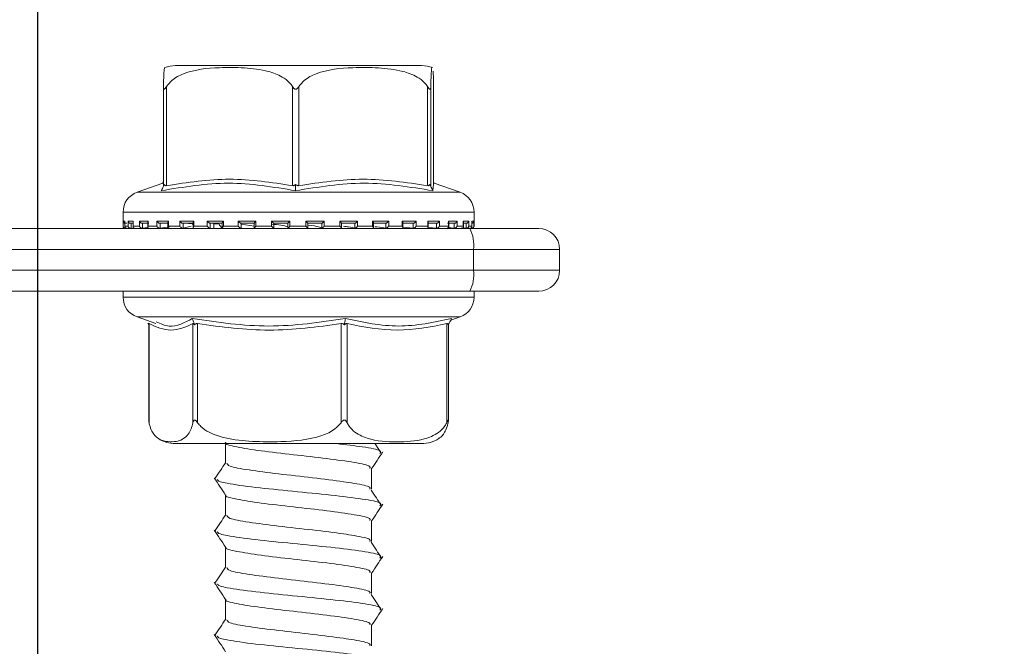
# Model space of a CAD drawing. Units: millimetres. Extents: x 231 to 1260, y 143 to 935.
# Drawn here: x 862 to 909, y 766 to 796 of the extents above; entities that cross this region are included whole.
import ezdxf

# ---------------------------------------------------------------- set-up
doc = ezdxf.new("R2010")
doc.units = ezdxf.units.MM
doc.header["$LTSCALE"] = 5
doc.linetypes.add('SLD-Durchgehend', pattern=[0])
doc.layers.add('MAßLINIE_MAßZEICHNUNGEN', color=7, linetype='SLD-Durchgehend')
doc.styles.add('SLDTEXTSTYLE0', font='Opinion Pro')
doc.dimstyles.new('SLDDIMSTYLE0', dxfattribs={"dimtxt": 26.458333, "dimasz": 17.5, "dimexe": 0, "dimexo": 0.0625, "dimgap": 6.614583, "dimtad": 0, "dimdec": 0, "dimrnd": 1e-09, "dimzin": 12, "dimdsep": 46, "dimtxsty": 'SLDTEXTSTYLE0', "dimsah": 1, "dimcen": 0.09, "dimadec": 0, "dimazin": 3, "dimtfac": 1, "dimtdec": 0, "dimtofl": 0, "dimtmove": 0, "dimatfit": 3, "dimfxl": 0, "dimfrac": 2, "dimtolj": 1, "dimtzin": 12, "dimarcsym": 0})
doc.dimstyles.new('SLDDIMSTYLE1', dxfattribs={"dimtxt": 26.458333, "dimasz": 17.5, "dimexe": 0, "dimexo": 0.0625, "dimgap": 6.614583, "dimtad": 0, "dimdec": 0, "dimrnd": 1e-09, "dimzin": 12, "dimdsep": 46, "dimtxsty": 'SLDTEXTSTYLE0', "dimsah": 1, "dimcen": 0.09, "dimadec": 0, "dimazin": 3, "dimtfac": 1, "dimtdec": 0, "dimtmove": 0, "dimatfit": 0, "dimfxl": 0, "dimfrac": 2, "dimtolj": 1, "dimtzin": 12, "dimarcsym": 0})

# ---------------------------------------------------------------- blocks, each defined once
blk = doc.blocks.new('_D_1')
at = {"layer": 'MAßLINIE_MAßZEICHNUNGEN', "color": 7}
for p, q in [((598.967, 809.102), (598.967, 654.902)), ((862.964, 809.102), (862.964, 654.902)), ((598.967, 659.902), (707.32, 659.902)), ((862.964, 659.902), (768.076, 659.902))]:
    blk.add_line(p, q, dxfattribs=at)
for points in [[(598.967, 659.902), (616.467, 652.402), (616.467, 667.402)], [(862.964, 659.902), (845.464, 667.402), (845.464, 652.402)]]:
    blk.add_solid(points, dxfattribs=at)
at = {"layer": 'MAßLINIE_MAßZEICHNUNGEN', "color": 7, "insert": (707.32, 675.238), "char_height": 26.4583, "attachment_point": 1, "style": 'SLDTEXTSTYLE0'}
blk.add_mtext('264', dxfattribs=at)
blk = doc.blocks.new('_D_3')
at = {"layer": 'MAßLINIE_MAßZEICHNUNGEN', "color": 7}
for p, q in [((971.469, 833.102), (971.469, 863.102)), ((927.965, 833.102), (976.469, 833.102)), ((841.063, 742.602), (976.469, 742.602)), ((971.469, 742.602), (971.469, 712.602))]:
    blk.add_line(p, q, dxfattribs=at)
for points in [[(971.469, 833.102), (978.969, 850.602), (963.969, 850.602)], [(971.469, 742.602), (963.969, 725.102), (978.969, 725.102)]]:
    blk.add_solid(points, dxfattribs=at)
at = {"layer": 'MAßLINIE_MAßZEICHNUNGEN', "color": 7, "insert": (956.133, 767.984), "char_height": 26.4583, "attachment_point": 1, "rotation": 90, "style": 'SLDTEXTSTYLE0'}
blk.add_mtext('90', dxfattribs=at)

msp = doc.modelspace()

# ---------------------------------------------------------------- linework, layer by layer
at = {"color": 7, "linetype": 'SLD-Durchgehend', "lineweight": 18}
for p, q in [((881.356, 793.902), (869.576, 793.902)), ((869, 788.156), (869, 792.9)), ((869.145, 792.9), (869.145, 788.156)), ((875.178, 788.156), (875.178, 792.9)), ((875.478, 792.9), (875.478, 788.156)), ((881.643, 788.156), (881.643, 792.9)), ((881.798, 792.9), (881.798, 788.156)), ((881.931, 788.156), (881.931, 792.9)), ((868.972, 788.27), (867.735, 787.837)), ((869, 788.342), (868.957, 788.253)), ((868.997, 788.126), (869.038, 788.209)), ((875.326, 788.126), (875.327, 788.209)), ((881.795, 788.126), (881.755, 788.209)), ((883.196, 787.837), (881.959, 788.27)), ((867.735, 787.837), (883.194, 787.837)), ((867.065, 786.893), (867.065, 786.212)), ((883.865, 786.893), (867.067, 786.893)), ((883.865, 786.212), (883.865, 786.893)), ((867.073, 786.452), (867.156, 786.452)), ((867.073, 786.212), (867.073, 786.452)), ((867.155, 786.438), (867.155, 786.198)), ((867.156, 786.452), (867.156, 786.212)), ((867.241, 786.352), (867.177, 786.352)), ((867.302, 786.452), (867.555, 786.452)), ((867.302, 786.212), (867.302, 786.452)), ((867.549, 786.352), (867.423, 786.352)), ((867.449, 786.352), (867.449, 786.114)), ((867.549, 786.419), (867.549, 786.179)), ((867.555, 786.452), (867.555, 786.212)), ((867.845, 786.452), (868.258, 786.452)), ((867.845, 786.212), (867.845, 786.452)), ((868.293, 786.352), (867.978, 786.352)), ((868.001, 786.352), (868.001, 786.114)), ((868.244, 786.402), (868.244, 786.162)), ((868.258, 786.452), (868.258, 786.212)), ((868.681, 786.452), (869.238, 786.452)), ((868.681, 786.212), (868.681, 786.452)), ((869.246, 786.352), (868.821, 786.352)), ((868.841, 786.352), (868.841, 786.114)), ((869.212, 786.386), (869.212, 786.146)), ((869.238, 786.452), (869.238, 786.212)), ((869.778, 786.452), (870.458, 786.452)), ((869.778, 786.212), (869.778, 786.452)), ((870.437, 786.352), (869.919, 786.352)), ((869.935, 786.352), (869.935, 786.114)), ((870.417, 786.373), (870.417, 786.133)), ((870.458, 786.452), (870.458, 786.212)), ((871.093, 786.452), (871.869, 786.452)), ((871.093, 786.212), (871.093, 786.452)), ((871.822, 786.352), (871.231, 786.352)), ((871.241, 786.352), (871.241, 786.114)), ((871.416, 786.114), (871.416, 786.352)), ((871.416, 786.114), (871.416, 786.352)), ((871.812, 786.363), (871.812, 786.122)), ((871.869, 786.452), (871.869, 786.212)), ((872.576, 786.452), (873.42, 786.452)), ((872.576, 786.212), (872.576, 786.452)), ((873.347, 786.352), (872.704, 786.352)), ((872.71, 786.352), (872.71, 786.114)), ((872.722, 786.143), (872.722, 786.352)), ((873.344, 786.219), (872.722, 786.307)), ((873.165, 786.352), (873.344, 786.347)), ((873.344, 786.356), (873.344, 786.116)), ((873.42, 786.452), (873.42, 786.212)), ((874.17, 786.452), (875.048, 786.452)), ((874.17, 786.212), (874.17, 786.452)), ((874.953, 786.352), (874.285, 786.352)), ((874.286, 786.113), (874.286, 786.352)), ((874.953, 786.353), (874.953, 786.113)), ((875.048, 786.452), (875.048, 786.212)), ((875.814, 786.452), (876.693, 786.452)), ((875.814, 786.212), (875.814, 786.452)), ((875.91, 786.113), (875.91, 786.353)), ((876.579, 786.352), (875.91, 786.352)), ((876.579, 786.112), (876.579, 786.352)), ((876.693, 786.452), (876.693, 786.212)), ((877.445, 786.452), (878.291, 786.452)), ((877.445, 786.212), (877.445, 786.452)), ((878.163, 786.352), (877.518, 786.352)), ((877.521, 786.116), (877.521, 786.356)), ((878.162, 786.112), (878.162, 786.352)), ((878.291, 786.452), (878.291, 786.212)), ((879, 786.452), (879.78, 786.452)), ((879, 786.212), (879, 786.452)), ((879.642, 786.352), (879.048, 786.352)), ((879.057, 786.122), (879.057, 786.362)), ((879.641, 786.112), (879.641, 786.352)), ((879.78, 786.452), (879.78, 786.212)), ((880.418, 786.452), (881.103, 786.452)), ((880.418, 786.212), (880.418, 786.452)), ((880.961, 786.352), (880.44, 786.352)), ((880.459, 786.132), (880.459, 786.373)), ((880.959, 786.112), (880.959, 786.352)), ((881.103, 786.452), (881.103, 786.212)), ((882.069, 786.352), (881.64, 786.352)), ((881.647, 786.452), (882.209, 786.452)), ((881.647, 786.212), (881.647, 786.452)), ((881.673, 786.146), (881.673, 786.385)), ((882.067, 786.112), (882.067, 786.352)), ((882.209, 786.452), (882.209, 786.212)), ((882.923, 786.352), (882.604, 786.352)), ((882.638, 786.452), (883.057, 786.452)), ((882.638, 786.212), (882.638, 786.452)), ((882.652, 786.161), (882.652, 786.402)), ((882.92, 786.112), (882.92, 786.352)), ((883.057, 786.452), (883.057, 786.212)), ((883.353, 786.452), (883.613, 786.452)), ((883.353, 786.212), (883.353, 786.452)), ((883.359, 786.179), (883.359, 786.418)), ((883.491, 786.352), (883.382, 786.352)), ((883.488, 786.112), (883.488, 786.352)), ((883.613, 786.452), (883.613, 786.212)), ((883.765, 786.452), (883.855, 786.452)), ((883.765, 786.212), (883.765, 786.452)), ((883.766, 786.198), (883.766, 786.437)), ((883.855, 786.452), (883.855, 786.212)), ((858.139, 786.102), (883.66, 786.102)), ((867.065, 786.212), (867.073, 786.212)), ((867.156, 786.212), (867.302, 786.212)), ((867.165, 786.112), (867.178, 786.112)), ((867.191, 786.113), (867.184, 786.112)), ((867.204, 786.114), (867.187, 786.113)), ((867.242, 786.112), (867.423, 786.112)), ((867.449, 786.114), (867.432, 786.113)), ((867.555, 786.212), (867.845, 786.212)), ((867.614, 786.112), (867.982, 786.112)), ((868.001, 786.114), (867.987, 786.113)), ((868.001, 786.114), (868.252, 786.147)), ((868.258, 786.212), (868.681, 786.212)), ((868.298, 786.112), (868.822, 786.112)), ((868.841, 786.114), (868.828, 786.113)), ((868.841, 786.114), (869.284, 786.192)), ((869.238, 786.212), (869.778, 786.212)), ((869.242, 786.112), (869.934, 786.112)), ((869.935, 786.114), (869.925, 786.113)), ((869.935, 786.114), (870.318, 786.221)), ((870.446, 786.112), (871.232, 786.112)), ((870.458, 786.212), (871.093, 786.212)), ((871.241, 786.114), (871.235, 786.113)), ((871.817, 786.112), (872.714, 786.112)), ((871.869, 786.212), (872.576, 786.212)), ((872.71, 786.114), (872.681, 786.143)), ((872.71, 786.114), (872.707, 786.113)), ((873.358, 786.112), (874.287, 786.112)), ((873.42, 786.212), (874.17, 786.212)), ((874.285, 786.113), (874.286, 786.113)), ((874.948, 786.112), (875.705, 786.112)), ((875.048, 786.212), (875.814, 786.212)), ((876.578, 786.113), (876.579, 786.112)), ((876.591, 786.112), (877.522, 786.112)), ((876.693, 786.212), (877.445, 786.212)), ((878.158, 786.112), (879.055, 786.112)), ((878.16, 786.113), (878.162, 786.112)), ((878.291, 786.212), (879, 786.212)), ((879.638, 786.113), (879.641, 786.112)), ((879.652, 786.112), (880.444, 786.112)), ((879.78, 786.212), (880.418, 786.212)), ((880.497, 786.172), (880.955, 786.113)), ((880.955, 786.113), (880.959, 786.112)), ((880.958, 786.112), (881.653, 786.112)), ((881.103, 786.212), (881.647, 786.212)), ((881.691, 786.154), (882.062, 786.113)), ((882.062, 786.113), (882.067, 786.112)), ((882.076, 786.112), (882.607, 786.112)), ((882.209, 786.212), (882.638, 786.212)), ((882.59, 786.145), (882.915, 786.113)), ((882.915, 786.113), (882.92, 786.112)), ((882.921, 786.112), (883.292, 786.112)), ((883.057, 786.212), (883.353, 786.212)), ((883.269, 786.133), (883.482, 786.113)), ((883.482, 786.113), (883.488, 786.112)), ((883.492, 786.112), (883.681, 786.112)), ((883.613, 786.212), (883.765, 786.212)), ((883.66, 786.102), (886.965, 786.102)), ((883.74, 786.113), (883.747, 786.112)), ((883.747, 786.112), (883.747, 786.143)), ((883.749, 786.112), (883.765, 786.112)), ((883.855, 786.212), (883.865, 786.212)), ((883.834, 785.102), (857.491, 785.102)), ((883.834, 784.102), (883.834, 785.102)), ((887.965, 785.102), (883.834, 785.102)), ((887.965, 785.102), (887.965, 784.102)), ((857.356, 784.102), (883.834, 784.102)), ((883.834, 784.102), (887.965, 784.102)), ((883.66, 783.102), (857.467, 783.102)), ((867.065, 783.102), (867.065, 782.812)), ((886.965, 783.102), (883.66, 783.102)), ((883.865, 782.812), (883.865, 783.102)), ((867.065, 782.812), (883.865, 782.812)), ((867.735, 781.868), (868.63, 781.555)), ((881.152, 781.868), (867.735, 781.868)), ((868.254, 781.578), (868.292, 781.509)), ((870.46, 781.578), (870.491, 781.496)), ((877.671, 781.578), (877.657, 781.496)), ((883.196, 781.868), (881.152, 781.868)), ((882.677, 781.578), (882.631, 781.496)), ((882.75, 781.712), (883.196, 781.868)), ((868.292, 781.536), (868.292, 776.905)), ((868.306, 781.549), (868.306, 776.804)), ((870.408, 776.804), (870.408, 781.549)), ((870.629, 781.549), (870.629, 776.804)), ((877.502, 776.804), (877.502, 781.549)), ((877.788, 781.549), (877.788, 776.804)), ((882.559, 776.804), (882.559, 781.549)), ((882.639, 776.905), (882.639, 781.509)), ((869.575, 775.802), (881.356, 775.802)), ((871.959, 775.866), (871.975, 775.842)), ((871.965, 775.802), (871.965, 774.871)), ((878.965, 773.62), (878.965, 774.62)), ((871.965, 773.356), (871.965, 772.371)), ((878.965, 771.12), (878.965, 772.12)), ((871.965, 770.856), (871.965, 769.871)), ((878.965, 768.62), (878.965, 769.62)), ((871.965, 768.356), (871.965, 767.371)), ((878.965, 766.12), (878.965, 767.12))]:
    msp.add_line(p, q, dxfattribs=at)
for centre, radius, start, end in [((869.575, 792.402), 1.5, 90, 110.0184), ((881.356, 792.402), 1.5, 69.9031, 90), ((868.065, 786.893), 1, 109.29, 180), ((882.865, 786.893), 1, 0, 70.71), ((867.165, 786.212), 0.1, 180, 270), ((882.264, 785.345), 1.589, 351.2209, 28.4806), ((883.765, 786.212), 0.1, 270, 0), ((886.965, 785.102), 1, 0, 90), ((882.264, 783.86), 1.589, 331.5194, 8.7791), ((886.965, 784.102), 1, 270, 0), ((868.065, 782.812), 1, 180, 250.71), ((882.865, 782.812), 1, 289.29, 0), ((869.575, 777.302), 1.5, 236.7825, 270), ((881.356, 777.302), 1.5, 270, 303.2179)]:
    msp.add_arc(centre, radius, start, end, dxfattribs=at)
for points, knots in [([(869.145, 792.9), (869.227, 793.004), (869.45, 793.284), (870.305, 793.707), (871.496, 793.821), (872.858, 793.814), (873.879, 793.701), (874.61, 793.431), (874.996, 793.152), (875.132, 792.963), (875.178, 792.9)], [0, 0, 0, 0, 0.0561546, 0.1519985, 0.4239852, 0.6106489, 0.7909099, 0.9014647, 0.9671974, 1, 1, 1, 1]), ([(875.478, 792.9), (875.562, 793.004), (875.789, 793.284), (876.663, 793.707), (877.881, 793.821), (879.272, 793.814), (880.316, 793.701), (881.062, 793.431), (881.458, 793.152), (881.597, 792.963), (881.643, 792.9)], [0, 0, 0, 0, 0.0561543, 0.1519981, 0.4239849, 0.6106493, 0.7909086, 0.9014653, 0.9671977, 1, 1, 1, 1]), ([(881.798, 792.9), (881.799, 792.953), (881.802, 793.147), (881.812, 793.473), (881.833, 793.767), (881.853, 793.865), (881.866, 793.807), (881.867, 793.803)], [0, 0, 0, 0, 0.052576, 0.1948614, 0.4659561, 0.9686854, 1, 1, 1, 1]), ([(869.064, 793.803), (869.052, 793.791), (869.033, 793.772), (869.012, 793.425), (869.003, 793.105), (869.001, 792.956), (869, 792.9)], [0, 0, 0, 0, 0.547278, 0.839644, 0.940615, 1, 1, 1, 1]), ([(881.904, 793.643), (881.91, 793.551), (881.919, 793.428), (881.928, 793.105), (881.93, 792.956), (881.931, 792.9)], [0, 0, 0, 0, 0.645795, 0.868827, 1, 1, 1, 1]), ([(869, 792.9), (869.001, 792.87), (869.002, 792.829), (869.015, 792.789), (869.027, 792.774), (869.041, 792.772), (869.059, 792.78), (869.094, 792.818), (869.123, 792.865), (869.145, 792.9)], [0, 0, 0, 0, 0.271761, 0.363692, 0.456497, 0.520481, 0.58438, 0.688658, 1, 1, 1, 1]), ([(875.178, 792.9), (875.198, 792.87), (875.225, 792.829), (875.273, 792.789), (875.304, 792.774), (875.336, 792.772), (875.367, 792.78), (875.422, 792.818), (875.454, 792.865), (875.478, 792.9)], [0, 0, 0, 0, 0.271746, 0.363688, 0.456481, 0.520463, 0.584388, 0.688647, 1, 1, 1, 1]), ([(881.643, 792.9), (881.662, 792.87), (881.689, 792.829), (881.723, 792.789), (881.743, 792.774), (881.76, 792.772), (881.774, 792.78), (881.793, 792.818), (881.796, 792.865), (881.798, 792.9)], [0, 0, 0, 0, 0.2717458, 0.3636833, 0.45649, 0.5204849, 0.5843725, 0.6886576, 1, 1, 1, 1]), ([(875.324, 787.914), (874.254, 788.092), (872.115, 788.447), (869.966, 788.092), (868.892, 787.914)], [0, 0, 0, 0, 0.5, 1, 1, 1, 1]), ([(869.038, 788.209), (869.03, 788.196), (869.016, 788.172), (869.002, 788.152), (869.001, 788.154), (869, 788.156)], [0, 0, 0, 0, 0.389023, 0.696296, 1, 1, 1, 1]), ([(869.145, 788.156), (869.131, 788.154), (869.102, 788.152), (869.064, 788.172), (869.047, 788.196), (869.038, 788.209)], [0, 0, 0, 0, 0.305216, 0.609303, 1, 1, 1, 1]), ([(869.145, 788.156), (870.151, 788.31), (872.161, 788.62), (874.172, 788.31), (875.178, 788.156)], [0, 0, 0, 0, 0.500012, 1, 1, 1, 1]), ([(875.327, 788.209), (875.309, 788.196), (875.277, 788.172), (875.224, 788.152), (875.193, 788.154), (875.178, 788.156)], [0, 0, 0, 0, 0.389017, 0.696299, 1, 1, 1, 1]), ([(881.897, 787.914), (880.799, 788.092), (878.604, 788.447), (876.417, 788.092), (875.324, 787.914)], [0, 0, 0, 0, 0.5, 1, 1, 1, 1]), ([(875.478, 788.156), (875.462, 788.154), (875.43, 788.152), (875.377, 788.172), (875.345, 788.196), (875.327, 788.209)], [0, 0, 0, 0, 0.30519, 0.609289, 1, 1, 1, 1]), ([(875.478, 788.156), (876.505, 788.31), (878.56, 788.62), (880.615, 788.31), (881.643, 788.156)], [0, 0, 0, 0, 0.500011, 1, 1, 1, 1]), ([(881.755, 788.209), (881.745, 788.196), (881.727, 788.172), (881.688, 788.152), (881.658, 788.154), (881.643, 788.156)], [0, 0, 0, 0, 0.38905, 0.696318, 1, 1, 1, 1]), ([(881.798, 788.156), (881.797, 788.154), (881.794, 788.152), (881.778, 788.172), (881.763, 788.196), (881.755, 788.209)], [0, 0, 0, 0, 0.305224, 0.609306, 1, 1, 1, 1]), ([(881.961, 788.256), (881.96, 788.26), (881.933, 788.386), (881.914, 788.146), (881.897, 787.914)], [0, 0, 0, 0, 0.037636, 1, 1, 1, 1]), ([(868.892, 787.914), (868.91, 787.949), (868.945, 788.02), (868.979, 788.091), (868.997, 788.126)], [0, 0, 0, 0, 0.5001, 1, 1, 1, 1]), ([(875.324, 787.914), (875.324, 787.949), (875.325, 788.02), (875.326, 788.091), (875.326, 788.126)], [0, 0, 0, 0, 0.5001, 1, 1, 1, 1]), ([(881.897, 787.914), (881.88, 787.949), (881.846, 788.02), (881.812, 788.091), (881.795, 788.126)], [0, 0, 0, 0, 0.50013, 1, 1, 1, 1]), ([(867.155, 786.355), (867.153, 786.356), (867.143, 786.357), (867.124, 786.366), (867.097, 786.387), (867.079, 786.417), (867.073, 786.441), (867.073, 786.452), (867.073, 786.452)], [0, 0, 0, 0, 0.021328, 0.1796205, 0.4028581, 0.7116026, 0.9879951, 1, 1, 1, 1]), ([(867.156, 786.438), (867.155, 786.442), (867.155, 786.447), (867.156, 786.452), (867.156, 786.452)], [0, 0, 0, 0, 0.901477, 1, 1, 1, 1]), ([(867.302, 786.452), (867.302, 786.452), (867.305, 786.441), (867.315, 786.417), (867.339, 786.387), (867.369, 786.366), (867.397, 786.355), (867.415, 786.353), (867.423, 786.352)], [0, 0, 0, 0, 0.01055, 0.253489, 0.524839, 0.72106, 0.860198, 1, 1, 1, 1]), ([(867.555, 786.452), (867.555, 786.452), (867.551, 786.441), (867.55, 786.43), (867.549, 786.419)], [0, 0, 0, 0, 0.042136, 1, 1, 1, 1]), ([(867.845, 786.452), (867.845, 786.452), (867.85, 786.441), (867.864, 786.417), (867.892, 786.387), (867.925, 786.366), (867.953, 786.355), (867.97, 786.353), (867.978, 786.352)], [0, 0, 0, 0, 0.010554, 0.253477, 0.524852, 0.721066, 0.860171, 1, 1, 1, 1]), ([(868.258, 786.452), (868.258, 786.452), (868.252, 786.441), (868.244, 786.423), (868.245, 786.408), (868.246, 786.402)], [0, 0, 0, 0, 0.02743, 0.658225, 1, 1, 1, 1]), ([(868.681, 786.452), (868.681, 786.452), (868.688, 786.441), (868.705, 786.417), (868.737, 786.387), (868.77, 786.366), (868.798, 786.355), (868.814, 786.353), (868.821, 786.352)], [0, 0, 0, 0, 0.010552, 0.253486, 0.524839, 0.721022, 0.860154, 1, 1, 1, 1]), ([(869.238, 786.452), (869.238, 786.452), (869.23, 786.44), (869.217, 786.417), (869.214, 786.396), (869.212, 786.386)], [0, 0, 0, 0, 0.020256, 0.48786, 1, 1, 1, 1]), ([(869.778, 786.452), (869.778, 786.452), (869.786, 786.441), (869.807, 786.417), (869.841, 786.387), (869.873, 786.366), (869.9, 786.355), (869.913, 786.353), (869.919, 786.352)], [0, 0, 0, 0, 0.010557, 0.253509, 0.524832, 0.721052, 0.86022, 1, 1, 1, 1]), ([(870.383, 786.298), (870.392, 786.313), (870.412, 786.348), (870.221, 786.351), (870.113, 786.352)], [0, 0, 0, 0, 0.434969, 1, 1, 1, 1]), ([(870.458, 786.452), (870.457, 786.452), (870.448, 786.44), (870.432, 786.417), (870.418, 786.39), (870.418, 786.377), (870.418, 786.373)], [0, 0, 0, 0, 0.016436, 0.395545, 0.819067, 1, 1, 1, 1]), ([(871.093, 786.452), (871.093, 786.452), (871.103, 786.441), (871.125, 786.417), (871.16, 786.387), (871.191, 786.366), (871.215, 786.355), (871.225, 786.353), (871.231, 786.352)], [0, 0, 0, 0, 0.010596, 0.253474, 0.524853, 0.721041, 0.860162, 1, 1, 1, 1]), ([(871.416, 786.331), (871.458, 786.333), (871.539, 786.339), (871.61, 786.339), (871.644, 786.339)], [0, 0, 0, 0, 0.514211, 1, 1, 1, 1]), ([(871.601, 786.333), (871.55, 786.333), (871.491, 786.332), (871.425, 786.328), (871.416, 786.327)], [0, 0, 0, 0, 0.871897, 1, 1, 1, 1]), ([(871.636, 786.352), (871.658, 786.318), (871.714, 786.235), (871.769, 786.151), (871.802, 786.102)], [0, 0, 0, 0, 0.41062, 1, 1, 1, 1]), ([(871.869, 786.452), (871.869, 786.452), (871.859, 786.441), (871.839, 786.417), (871.82, 786.387), (871.812, 786.369), (871.813, 786.364), (871.813, 786.363)], [0, 0, 0, 0, 0.013978, 0.334599, 0.692715, 0.951706, 1, 1, 1, 1]), ([(872.576, 786.452), (872.576, 786.452), (872.587, 786.441), (872.611, 786.417), (872.645, 786.387), (872.674, 786.366), (872.693, 786.355), (872.701, 786.353), (872.704, 786.352)], [0, 0, 0, 0, 0.010596, 0.253494, 0.524855, 0.72107, 0.860181, 1, 1, 1, 1]), ([(873.42, 786.452), (873.419, 786.452), (873.408, 786.441), (873.386, 786.417), (873.361, 786.387), (873.348, 786.367), (873.343, 786.357), (873.344, 786.356), (873.344, 786.356)], [0, 0, 0, 0, 0.012188, 0.292335, 0.605333, 0.831632, 0.992102, 1, 1, 1, 1]), ([(874.17, 786.452), (874.171, 786.452), (874.182, 786.441), (874.206, 786.417), (874.239, 786.387), (874.263, 786.366), (874.278, 786.355), (874.283, 786.353), (874.285, 786.352)], [0, 0, 0, 0, 0.010568, 0.253494, 0.524869, 0.72105, 0.860188, 1, 1, 1, 1]), ([(874.188, 786.31), (874.343, 786.296), (874.723, 786.264), (874.853, 786.211), (874.93, 786.18)], [0, 0, 0, 0, 0.4090595, 1, 1, 1, 1]), ([(875.048, 786.452), (875.048, 786.452), (875.036, 786.44), (875.013, 786.417), (874.984, 786.387), (874.964, 786.366), (874.954, 786.355), (874.954, 786.353), (874.953, 786.352)], [0, 0, 0, 0, 0.010519, 0.253447, 0.524839, 0.721051, 0.860197, 1, 1, 1, 1]), ([(875.814, 786.452), (875.815, 786.452), (875.826, 786.44), (875.85, 786.417), (875.879, 786.387), (875.899, 786.366), (875.909, 786.355), (875.91, 786.353), (875.91, 786.352)], [0, 0, 0, 0, 0.0105168, 0.2534435, 0.5248359, 0.7210444, 0.8601959, 1, 1, 1, 1]), ([(876.693, 786.452), (876.693, 786.452), (876.681, 786.441), (876.657, 786.417), (876.625, 786.387), (876.6, 786.366), (876.585, 786.355), (876.581, 786.353), (876.579, 786.352)], [0, 0, 0, 0, 0.010561, 0.253513, 0.524847, 0.721068, 0.86019, 1, 1, 1, 1]), ([(877.445, 786.452), (877.445, 786.452), (877.457, 786.441), (877.478, 786.417), (877.504, 786.387), (877.517, 786.367), (877.522, 786.357), (877.521, 786.356), (877.521, 786.356)], [0, 0, 0, 0, 0.012117, 0.290927, 0.60233, 0.827526, 0.987215, 1, 1, 1, 1]), ([(878.291, 786.452), (878.29, 786.452), (878.279, 786.44), (878.256, 786.417), (878.221, 786.387), (878.193, 786.366), (878.173, 786.355), (878.166, 786.353), (878.163, 786.352)], [0, 0, 0, 0, 0.0105314, 0.2534394, 0.5248245, 0.7210595, 0.8601821, 1, 1, 1, 1]), ([(879, 786.452), (879, 786.452), (879.01, 786.44), (879.03, 786.417), (879.049, 786.387), (879.058, 786.368), (879.057, 786.363), (879.057, 786.362)], [0, 0, 0, 0, 0.013808, 0.332559, 0.688553, 0.946019, 1, 1, 1, 1]), ([(879.78, 786.452), (879.779, 786.452), (879.769, 786.44), (879.747, 786.417), (879.712, 786.387), (879.681, 786.366), (879.658, 786.355), (879.647, 786.353), (879.642, 786.352)], [0, 0, 0, 0, 0.010527, 0.253448, 0.524843, 0.721048, 0.860185, 1, 1, 1, 1]), ([(880.418, 786.452), (880.419, 786.452), (880.428, 786.441), (880.444, 786.417), (880.458, 786.389), (880.458, 786.377), (880.458, 786.373)], [0, 0, 0, 0, 0.016344, 0.392485, 0.812704, 1, 1, 1, 1]), ([(881.103, 786.452), (881.102, 786.452), (881.094, 786.44), (881.074, 786.417), (881.039, 786.387), (881.007, 786.366), (880.981, 786.355), (880.968, 786.353), (880.961, 786.352)], [0, 0, 0, 0, 0.010534, 0.253458, 0.524829, 0.721039, 0.860196, 1, 1, 1, 1]), ([(881.647, 786.452), (881.647, 786.452), (881.655, 786.441), (881.665, 786.418), (881.679, 786.394), (881.673, 786.385), (881.673, 786.385)], [0, 0, 0, 0, 0.0201452, 0.4827585, 0.9995563, 1, 1, 1, 1]), ([(882.209, 786.452), (882.209, 786.452), (882.202, 786.441), (882.185, 786.417), (882.153, 786.387), (882.12, 786.366), (882.092, 786.355), (882.077, 786.353), (882.069, 786.352)], [0, 0, 0, 0, 0.010565, 0.253472, 0.524802, 0.721005, 0.860159, 1, 1, 1, 1]), ([(882.638, 786.452), (882.638, 786.452), (882.644, 786.441), (882.652, 786.423), (882.651, 786.407), (882.65, 786.402)], [0, 0, 0, 0, 0.02699, 0.648781, 1, 1, 1, 1]), ([(883.057, 786.452), (883.057, 786.452), (883.052, 786.441), (883.038, 786.417), (883.009, 786.387), (882.977, 786.366), (882.948, 786.355), (882.931, 786.353), (882.923, 786.352)], [0, 0, 0, 0, 0.010562, 0.25348, 0.524794, 0.721066, 0.860145, 1, 1, 1, 1]), ([(883.353, 786.452), (883.353, 786.452), (883.357, 786.441), (883.361, 786.428), (883.359, 786.418), (883.359, 786.418)], [0, 0, 0, 0, 0.0411509, 0.9890878, 1, 1, 1, 1]), ([(883.613, 786.452), (883.612, 786.452), (883.61, 786.441), (883.6, 786.417), (883.575, 786.387), (883.545, 786.366), (883.517, 786.355), (883.499, 786.353), (883.491, 786.352)], [0, 0, 0, 0, 0.0105537, 0.2534924, 0.5248474, 0.7210667, 0.8602171, 1, 1, 1, 1]), ([(883.765, 786.452), (883.765, 786.452), (883.766, 786.447), (883.765, 786.442), (883.765, 786.437)], [0, 0, 0, 0, 0.093323, 1, 1, 1, 1]), ([(883.855, 786.452), (883.855, 786.452), (883.854, 786.441), (883.849, 786.417), (883.83, 786.387), (883.803, 786.366), (883.782, 786.356), (883.77, 786.355), (883.766, 786.355)], [0, 0, 0, 0, 0.011571, 0.277869, 0.575352, 0.790434, 0.942988, 1, 1, 1, 1]), ([(867.187, 786.113), (867.178, 786.113), (867.161, 786.112), (867.134, 786.12), (867.107, 786.137), (867.082, 786.168), (867.073, 786.195), (867.073, 786.212), (867.073, 786.212)], [0, 0, 0, 0, 0.1273844, 0.2544122, 0.4209195, 0.6495674, 0.9899344, 1, 1, 1, 1]), ([(867.156, 786.198), (867.156, 786.202), (867.155, 786.207), (867.156, 786.212), (867.156, 786.212)], [0, 0, 0, 0, 0.900964, 1, 1, 1, 1]), ([(867.244, 786.112), (867.235, 786.113), (867.218, 786.114), (867.193, 786.124), (867.171, 786.143), (867.158, 786.164), (867.157, 786.179), (867.157, 786.181)], [0, 0, 0, 0, 0.175491, 0.350318, 0.590998, 0.923835, 1, 1, 1, 1]), ([(867.432, 786.113), (867.424, 786.113), (867.408, 786.112), (867.38, 786.12), (867.35, 786.137), (867.319, 786.168), (867.306, 786.195), (867.302, 786.212), (867.302, 786.212)], [0, 0, 0, 0, 0.127347, 0.254357, 0.420918, 0.649566, 0.989936, 1, 1, 1, 1]), ([(867.555, 786.212), (867.555, 786.212), (867.55, 786.199), (867.547, 786.174), (867.555, 786.143), (867.573, 786.124), (867.594, 786.114), (867.611, 786.113), (867.619, 786.112)], [0, 0, 0, 0, 0.010389, 0.288353, 0.544743, 0.730192, 0.864825, 1, 1, 1, 1]), ([(867.845, 786.212), (867.845, 786.212), (867.852, 786.195), (867.87, 786.168), (867.905, 786.137), (867.936, 786.12), (867.964, 786.112), (867.979, 786.113), (867.987, 786.113)], [0, 0, 0, 0, 0.010068, 0.350436, 0.579083, 0.745603, 0.87267, 1, 1, 1, 1]), ([(868.258, 786.212), (868.258, 786.212), (868.251, 786.199), (868.243, 786.174), (868.244, 786.143), (868.256, 786.124), (868.274, 786.114), (868.288, 786.113), (868.296, 786.112)], [0, 0, 0, 0, 0.010393, 0.288345, 0.544716, 0.73015, 0.864787, 1, 1, 1, 1]), ([(868.681, 786.212), (868.681, 786.212), (868.691, 786.195), (868.713, 786.168), (868.751, 786.137), (868.782, 786.12), (868.808, 786.112), (868.822, 786.113), (868.828, 786.113)], [0, 0, 0, 0, 0.010066, 0.350451, 0.579046, 0.745614, 0.872614, 1, 1, 1, 1]), ([(869.238, 786.212), (869.238, 786.212), (869.229, 786.199), (869.216, 786.174), (869.21, 786.143), (869.216, 786.124), (869.229, 786.114), (869.242, 786.113), (869.248, 786.112)], [0, 0, 0, 0, 0.0103555, 0.2883308, 0.5447258, 0.7301659, 0.8648335, 1, 1, 1, 1]), ([(869.778, 786.212), (869.778, 786.212), (869.79, 786.195), (869.815, 786.168), (869.854, 786.137), (869.884, 786.12), (869.908, 786.112), (869.92, 786.113), (869.925, 786.113)], [0, 0, 0, 0, 0.010071, 0.350421, 0.579062, 0.745601, 0.872619, 1, 1, 1, 1]), ([(870.458, 786.212), (870.457, 786.212), (870.447, 786.199), (870.43, 786.174), (870.417, 786.143), (870.417, 786.124), (870.424, 786.114), (870.434, 786.113), (870.439, 786.112)], [0, 0, 0, 0, 0.010362, 0.288335, 0.544719, 0.730153, 0.864814, 1, 1, 1, 1]), ([(871.093, 786.212), (871.093, 786.212), (871.107, 786.195), (871.135, 786.168), (871.174, 786.137), (871.201, 786.12), (871.222, 786.112), (871.231, 786.113), (871.235, 786.113)], [0, 0, 0, 0, 0.010108, 0.35043, 0.579084, 0.745608, 0.872632, 1, 1, 1, 1]), ([(871.869, 786.212), (871.869, 786.212), (871.857, 786.199), (871.837, 786.174), (871.818, 786.143), (871.811, 786.124), (871.813, 786.114), (871.82, 786.113), (871.824, 786.112)], [0, 0, 0, 0, 0.01042, 0.288347, 0.544718, 0.73016, 0.864806, 1, 1, 1, 1]), ([(872.576, 786.212), (872.576, 786.212), (872.592, 786.195), (872.62, 786.168), (872.658, 786.137), (872.682, 786.12), (872.699, 786.112), (872.704, 786.113), (872.707, 786.113)], [0, 0, 0, 0, 0.010108, 0.350477, 0.579113, 0.745606, 0.872648, 1, 1, 1, 1]), ([(873.42, 786.212), (873.419, 786.212), (873.406, 786.199), (873.383, 786.174), (873.358, 786.143), (873.346, 786.124), (873.342, 786.114), (873.346, 786.113), (873.348, 786.112)], [0, 0, 0, 0, 0.010397, 0.288336, 0.54474, 0.730155, 0.864802, 1, 1, 1, 1]), ([(874.17, 786.212), (874.171, 786.212), (874.187, 786.195), (874.216, 786.168), (874.25, 786.137), (874.27, 786.12), (874.282, 786.112), (874.284, 786.113), (874.286, 786.113)], [0, 0, 0, 0, 0.010082, 0.350446, 0.579071, 0.745609, 0.872632, 1, 1, 1, 1]), ([(875.048, 786.212), (875.048, 786.212), (875.035, 786.199), (875.01, 786.174), (874.98, 786.143), (874.962, 786.124), (874.953, 786.114), (874.954, 786.113), (874.954, 786.112)], [0, 0, 0, 0, 0.01035, 0.288331, 0.544729, 0.730155, 0.864806, 1, 1, 1, 1]), ([(875.814, 786.212), (875.815, 786.212), (875.831, 786.195), (875.859, 786.168), (875.888, 786.137), (875.904, 786.121), (875.91, 786.113), (875.91, 786.113), (875.909, 786.113)], [0, 0, 0, 0, 0.010796, 0.377102, 0.623132, 0.802304, 0.939014, 1, 1, 1, 1]), ([(875.91, 786.267), (875.913, 786.267), (876.168, 786.246), (876.42, 786.188), (876.532, 786.135), (876.578, 786.113)], [0, 0, 0, 0, 0.005902, 0.585748, 1, 1, 1, 1]), ([(876.693, 786.212), (876.693, 786.212), (876.679, 786.199), (876.654, 786.174), (876.621, 786.143), (876.598, 786.124), (876.584, 786.114), (876.581, 786.113), (876.579, 786.112)], [0, 0, 0, 0, 0.0103919, 0.2883709, 0.5447504, 0.7301655, 0.8647981, 1, 1, 1, 1]), ([(877.445, 786.212), (877.445, 786.212), (877.461, 786.195), (877.487, 786.168), (877.511, 786.137), (877.521, 786.12), (877.522, 786.112), (877.518, 786.113), (877.516, 786.113)], [0, 0, 0, 0, 0.010072, 0.350445, 0.579093, 0.745598, 0.87263, 1, 1, 1, 1]), ([(877.612, 786.213), (877.701, 786.202), (877.957, 786.171), (878.08, 786.136), (878.16, 786.113)], [0, 0, 0, 0, 0.348697, 1, 1, 1, 1]), ([(878.291, 786.212), (878.29, 786.212), (878.278, 786.199), (878.252, 786.174), (878.217, 786.143), (878.19, 786.124), (878.171, 786.114), (878.165, 786.113), (878.162, 786.112)], [0, 0, 0, 0, 0.010362, 0.288318, 0.544691, 0.730146, 0.864815, 1, 1, 1, 1]), ([(879, 786.212), (879, 786.212), (879.015, 786.195), (879.037, 786.168), (879.055, 786.137), (879.059, 786.12), (879.055, 786.112), (879.047, 786.113), (879.044, 786.113)], [0, 0, 0, 0, 0.01004, 0.350412, 0.579083, 0.745608, 0.872648, 1, 1, 1, 1]), ([(879.119, 786.191), (879.153, 786.187), (879.38, 786.163), (879.519, 786.136), (879.638, 786.113)], [0, 0, 0, 0, 0.15132, 1, 1, 1, 1]), ([(879.78, 786.212), (879.779, 786.212), (879.768, 786.199), (879.744, 786.174), (879.707, 786.143), (879.677, 786.124), (879.655, 786.114), (879.645, 786.113), (879.641, 786.112)], [0, 0, 0, 0, 0.010358, 0.288319, 0.544714, 0.730145, 0.86483, 1, 1, 1, 1]), ([(880.418, 786.212), (880.419, 786.212), (880.432, 786.195), (880.45, 786.168), (880.461, 786.137), (880.458, 786.12), (880.449, 786.112), (880.439, 786.113), (880.434, 786.113)], [0, 0, 0, 0, 0.010069, 0.35045, 0.579078, 0.745599, 0.87262, 1, 1, 1, 1]), ([(881.103, 786.212), (881.102, 786.212), (881.093, 786.199), (881.071, 786.174), (881.035, 786.143), (881.003, 786.124), (880.978, 786.114), (880.965, 786.113), (880.959, 786.112)], [0, 0, 0, 0, 0.010364, 0.288333, 0.544727, 0.730154, 0.864814, 1, 1, 1, 1]), ([(881.647, 786.212), (881.647, 786.212), (881.658, 786.195), (881.672, 786.168), (881.675, 786.137), (881.666, 786.12), (881.652, 786.112), (881.64, 786.113), (881.633, 786.113)], [0, 0, 0, 0, 0.0100908, 0.3504428, 0.5790888, 0.745626, 0.8726593, 1, 1, 1, 1]), ([(882.209, 786.212), (882.209, 786.212), (882.201, 786.199), (882.182, 786.174), (882.148, 786.143), (882.116, 786.124), (882.088, 786.114), (882.074, 786.113), (882.067, 786.112)], [0, 0, 0, 0, 0.010396, 0.288335, 0.544725, 0.730164, 0.86481, 1, 1, 1, 1]), ([(882.638, 786.212), (882.638, 786.212), (882.646, 786.195), (882.655, 786.168), (882.65, 786.137), (882.636, 786.12), (882.618, 786.112), (882.603, 786.113), (882.595, 786.113)], [0, 0, 0, 0, 0.01006, 0.350431, 0.579071, 0.745595, 0.872647, 1, 1, 1, 1]), ([(883.057, 786.212), (883.057, 786.212), (883.051, 786.199), (883.036, 786.174), (883.005, 786.143), (882.973, 786.124), (882.945, 786.114), (882.928, 786.113), (882.92, 786.112)], [0, 0, 0, 0, 0.010393, 0.288345, 0.544754, 0.730206, 0.864838, 1, 1, 1, 1]), ([(883.353, 786.212), (883.353, 786.212), (883.359, 786.195), (883.362, 786.168), (883.349, 786.137), (883.33, 786.12), (883.308, 786.112), (883.292, 786.113), (883.284, 786.113)], [0, 0, 0, 0, 0.0100605, 0.3504389, 0.5790939, 0.7456219, 0.8726237, 1, 1, 1, 1]), ([(883.613, 786.212), (883.612, 786.212), (883.609, 786.199), (883.598, 786.174), (883.571, 786.143), (883.542, 786.124), (883.513, 786.114), (883.496, 786.113), (883.488, 786.112)], [0, 0, 0, 0, 0.010384, 0.288344, 0.544722, 0.730147, 0.864784, 1, 1, 1, 1]), ([(883.765, 786.212), (883.765, 786.212), (883.768, 786.195), (883.765, 786.168), (883.746, 786.137), (883.722, 786.12), (883.697, 786.112), (883.68, 786.113), (883.672, 786.113)], [0, 0, 0, 0, 0.010067, 0.350454, 0.579108, 0.745659, 0.87267, 1, 1, 1, 1]), ([(883.855, 786.212), (883.855, 786.212), (883.854, 786.199), (883.848, 786.174), (883.827, 786.143), (883.8, 786.124), (883.773, 786.114), (883.755, 786.113), (883.747, 786.112)], [0, 0, 0, 0, 0.010386, 0.288357, 0.544749, 0.73017, 0.864839, 1, 1, 1, 1]), ([(868.656, 781.628), (868.86, 781.541), (869.442, 781.294), (870.01, 781.595), (870.379, 781.791)], [0, 0, 0, 0, 0.35126, 1, 1, 1, 1]), ([(870.379, 781.791), (871.601, 781.613), (874.046, 781.258), (876.486, 781.613), (877.707, 781.791)], [0, 0, 0, 0, 0.499999, 1, 1, 1, 1]), ([(870.46, 781.578), (870.446, 781.614), (870.419, 781.685), (870.392, 781.755), (870.379, 781.791)], [0, 0, 0, 0, 0.4999075, 1, 1, 1, 1]), ([(877.671, 781.578), (877.677, 781.614), (877.689, 781.685), (877.701, 781.755), (877.707, 781.791)], [0, 0, 0, 0, 0.499914, 1, 1, 1, 1]), ([(877.707, 781.791), (878.556, 781.612), (880.245, 781.258), (881.948, 781.614), (882.793, 781.791)], [0, 0, 0, 0, 0.5032135, 1, 1, 1, 1]), ([(882.793, 781.791), (882.774, 781.755), (882.735, 781.685), (882.696, 781.614), (882.677, 781.578)], [0, 0, 0, 0, 0.500103, 1, 1, 1, 1]), ([(868.293, 781.536), (868.293, 781.541), (868.293, 781.553), (868.302, 781.551), (868.306, 781.549)], [0, 0, 0, 0, 0.442333, 1, 1, 1, 1]), ([(870.408, 781.549), (870.058, 781.394), (869.357, 781.084), (868.656, 781.394), (868.306, 781.549)], [0, 0, 0, 0, 0.500012, 1, 1, 1, 1]), ([(870.408, 781.549), (870.414, 781.55), (870.426, 781.553), (870.456, 781.533), (870.479, 781.509), (870.491, 781.496)], [0, 0, 0, 0, 0.305201, 0.609297, 1, 1, 1, 1]), ([(870.491, 781.496), (870.505, 781.509), (870.529, 781.533), (870.578, 781.553), (870.612, 781.55), (870.629, 781.549)], [0, 0, 0, 0, 0.389023, 0.696357, 1, 1, 1, 1]), ([(877.502, 781.549), (876.356, 781.394), (874.065, 781.084), (871.774, 781.394), (870.629, 781.549)], [0, 0, 0, 0, 0.500012, 1, 1, 1, 1]), ([(877.502, 781.549), (877.519, 781.55), (877.554, 781.553), (877.609, 781.533), (877.64, 781.509), (877.657, 781.496)], [0, 0, 0, 0, 0.305241, 0.609285, 1, 1, 1, 1]), ([(877.657, 781.496), (877.674, 781.509), (877.704, 781.533), (877.751, 781.553), (877.776, 781.55), (877.788, 781.549)], [0, 0, 0, 0, 0.38902, 0.696277, 1, 1, 1, 1]), ([(882.559, 781.549), (881.769, 781.395), (880.179, 781.084), (878.588, 781.394), (877.788, 781.549)], [0, 0, 0, 0, 0.496966, 1, 1, 1, 1]), ([(882.559, 781.549), (882.57, 781.55), (882.593, 781.553), (882.618, 781.533), (882.627, 781.509), (882.631, 781.496)], [0, 0, 0, 0, 0.305215, 0.60929, 1, 1, 1, 1]), ([(868.306, 776.804), (868.3, 776.836), (868.293, 776.873), (868.293, 776.9), (868.293, 776.905)], [0, 0, 0, 0, 0.835227, 1, 1, 1, 1]), ([(870.629, 776.804), (870.607, 776.835), (870.577, 776.875), (870.534, 776.916), (870.508, 776.931), (870.485, 776.933), (870.463, 776.924), (870.43, 776.886), (870.417, 776.84), (870.408, 776.804)], [0, 0, 0, 0, 0.271764, 0.363688, 0.456494, 0.520472, 0.584383, 0.688652, 1, 1, 1, 1]), ([(877.788, 776.804), (877.772, 776.835), (877.75, 776.875), (877.708, 776.916), (877.679, 776.931), (877.649, 776.933), (877.618, 776.924), (877.562, 776.886), (877.528, 776.84), (877.502, 776.804)], [0, 0, 0, 0, 0.271753, 0.363695, 0.456508, 0.520494, 0.584382, 0.688659, 1, 1, 1, 1]), ([(882.625, 776.804), (882.631, 776.835), (882.638, 776.875), (882.639, 776.916), (882.636, 776.931), (882.63, 776.933), (882.62, 776.924), (882.598, 776.886), (882.576, 776.84), (882.559, 776.804)], [0, 0, 0, 0, 0.27176, 0.363685, 0.456499, 0.520486, 0.584384, 0.688666, 1, 1, 1, 1]), ([(870.408, 776.804), (870.38, 776.701), (870.302, 776.421), (870.004, 775.997), (869.589, 775.884), (869.114, 775.891), (868.759, 776.004), (868.504, 776.273), (868.369, 776.553), (868.322, 776.742), (868.306, 776.804)], [0, 0, 0, 0, 0.0561546, 0.1519981, 0.4239854, 0.6106497, 0.7909101, 0.9014658, 0.9671977, 1, 1, 1, 1]), ([(877.502, 776.804), (877.408, 776.701), (877.155, 776.421), (876.18, 775.997), (874.823, 775.884), (873.272, 775.891), (872.108, 776.004), (871.276, 776.273), (870.835, 776.553), (870.68, 776.742), (870.629, 776.804)], [0, 0, 0, 0, 0.056153, 0.151997, 0.423986, 0.61065, 0.790909, 0.901465, 0.967197, 1, 1, 1, 1]), ([(882.559, 776.804), (882.53, 776.752), (882.422, 776.558), (882.069, 776.233), (881.29, 775.926), (880.137, 775.869), (878.982, 775.926), (878.208, 776.28), (877.903, 776.6), (877.819, 776.749), (877.788, 776.804)], [0, 0, 0, 0, 0.027142, 0.100595, 0.2405443, 0.5000725, 0.7810295, 0.9224391, 0.9712773, 1, 1, 1, 1]), ([(882.171, 776.058), (882.187, 776.064), (882.286, 776.1), (882.427, 776.279), (882.562, 776.553), (882.609, 776.742), (882.625, 776.804)], [0, 0, 0, 0, 0.097763, 0.574819, 0.858456, 1, 1, 1, 1]), ([(878.871, 774.62), (878.888, 774.652), (878.94, 774.745), (878.202, 774.902), (876.872, 775.089), (875.21, 775.274), (873.591, 775.459), (872.452, 775.646), (871.905, 775.774), (871.988, 775.839), (871.992, 775.842)], [0, 0, 0, 0, 0.077631, 0.230375, 0.383104, 0.535181, 0.687298, 0.840122, 0.992764, 1, 1, 1, 1]), ([(879.359, 775.326), (879.395, 775.372), (879.478, 775.48), (878.693, 775.64), (877.73, 775.752), (877.301, 775.802)], [0, 0, 0, 0, 0.293295, 0.685077, 1, 1, 1, 1]), ([(879.421, 775.355), (879.345, 775.47), (879.246, 775.62), (879.148, 775.769), (879.125, 775.803)], [0, 0, 0, 0, 0.774711, 1, 1, 1, 1]), ([(878.965, 774.606), (879.052, 774.737), (879.23, 775.004), (879.407, 775.271), (879.498, 775.407)], [0, 0, 0, 0, 0.490523, 1, 1, 1, 1]), ([(871.965, 774.886), (871.885, 774.765), (871.721, 774.519), (871.557, 774.272), (871.474, 774.147)], [0, 0, 0, 0, 0.490344, 1, 1, 1, 1]), ([(878.871, 773.62), (878.889, 773.652), (878.941, 773.745), (878.356, 773.868), (877.41, 774.016), (876.156, 774.169), (874.472, 774.357), (873.024, 774.542), (872.089, 774.712), (872.05, 774.823), (872.032, 774.871)], [0, 0, 0, 0, 0.075747, 0.225159, 0.290167, 0.43896, 0.588178, 0.736673, 0.885018, 1, 1, 1, 1]), ([(871.433, 774.157), (871.524, 774.021), (871.704, 773.749), (871.885, 773.477), (871.975, 773.341)], [0, 0, 0, 0, 0.500031, 1, 1, 1, 1]), ([(879.359, 772.826), (879.397, 772.872), (879.484, 772.98), (878.603, 773.152), (877.071, 773.339), (875.172, 773.524), (873.314, 773.71), (872.219, 773.865), (871.616, 773.99), (871.591, 774.054), (871.576, 774.093)], [0, 0, 0, 0, 0.110032, 0.257013, 0.40398, 0.550324, 0.696704, 0.848594, 0.908048, 1, 1, 1, 1]), ([(879.421, 772.855), (879.344, 772.971), (879.186, 773.212), (879.027, 773.452), (878.944, 773.578)], [0, 0, 0, 0, 0.480023, 1, 1, 1, 1]), ([(878.871, 772.12), (878.888, 772.152), (878.94, 772.245), (878.202, 772.402), (876.872, 772.589), (875.21, 772.774), (873.591, 772.959), (872.453, 773.146), (871.906, 773.274), (871.988, 773.339), (871.992, 773.341)], [0, 0, 0, 0, 0.077664, 0.230471, 0.383264, 0.535404, 0.687584, 0.840472, 0.993177, 1, 1, 1, 1]), ([(878.965, 772.106), (879.053, 772.238), (879.23, 772.505), (879.408, 772.771), (879.498, 772.907)], [0, 0, 0, 0, 0.490975, 1, 1, 1, 1]), ([(871.965, 772.386), (871.885, 772.265), (871.721, 772.019), (871.557, 771.772), (871.474, 771.647)], [0, 0, 0, 0, 0.49034, 1, 1, 1, 1]), ([(878.871, 771.12), (878.889, 771.152), (878.941, 771.245), (878.356, 771.368), (877.41, 771.516), (876.156, 771.669), (874.472, 771.857), (873.024, 772.042), (872.089, 772.212), (872.05, 772.323), (872.032, 772.371)], [0, 0, 0, 0, 0.075747, 0.225159, 0.290167, 0.43896, 0.588178, 0.736673, 0.885018, 1, 1, 1, 1]), ([(871.433, 771.657), (871.523, 771.521), (871.704, 771.25), (871.885, 770.978), (871.975, 770.842)], [0, 0, 0, 0, 0.500029, 1, 1, 1, 1]), ([(879.359, 770.326), (879.397, 770.372), (879.484, 770.48), (878.603, 770.652), (877.071, 770.839), (875.172, 771.024), (873.314, 771.21), (872.219, 771.365), (871.615, 771.49), (871.591, 771.554), (871.576, 771.594)], [0, 0, 0, 0, 0.110013, 0.256967, 0.403907, 0.550225, 0.696578, 0.848441, 0.907884, 1, 1, 1, 1]), ([(878.871, 769.62), (878.888, 769.652), (878.94, 769.745), (878.202, 769.902), (876.872, 770.089), (875.21, 770.274), (873.591, 770.459), (872.452, 770.646), (871.906, 770.774), (871.988, 770.839), (871.992, 770.842)], [0, 0, 0, 0, 0.077641, 0.230403, 0.383152, 0.535248, 0.687383, 0.840227, 0.992888, 1, 1, 1, 1]), ([(879.421, 770.355), (879.345, 770.47), (879.186, 770.711), (879.027, 770.952), (878.944, 771.078)], [0, 0, 0, 0, 0.480231, 1, 1, 1, 1]), ([(878.965, 769.606), (879.052, 769.737), (879.23, 770.004), (879.407, 770.271), (879.498, 770.407)], [0, 0, 0, 0, 0.490502, 1, 1, 1, 1]), ([(871.965, 769.886), (871.885, 769.765), (871.721, 769.519), (871.557, 769.272), (871.474, 769.147)], [0, 0, 0, 0, 0.490338, 1, 1, 1, 1]), ([(878.871, 768.62), (878.889, 768.652), (878.941, 768.745), (878.356, 768.868), (877.41, 769.016), (876.156, 769.169), (874.472, 769.357), (873.024, 769.542), (872.089, 769.712), (872.05, 769.823), (872.032, 769.871)], [0, 0, 0, 0, 0.075747, 0.225159, 0.290167, 0.43896, 0.588178, 0.736673, 0.885018, 1, 1, 1, 1]), ([(871.433, 769.157), (871.523, 769.021), (871.704, 768.749), (871.885, 768.478), (871.975, 768.342)], [0, 0, 0, 0, 0.500027, 1, 1, 1, 1]), ([(879.359, 767.826), (879.397, 767.872), (879.484, 767.98), (878.603, 768.152), (877.071, 768.339), (875.172, 768.524), (873.314, 768.71), (872.219, 768.865), (871.615, 768.99), (871.591, 769.054), (871.576, 769.093)], [0, 0, 0, 0, 0.110023, 0.256992, 0.403945, 0.550277, 0.696645, 0.848522, 0.907971, 1, 1, 1, 1]), ([(879.421, 767.855), (879.344, 767.971), (879.186, 768.212), (879.027, 768.452), (878.944, 768.578)], [0, 0, 0, 0, 0.480034, 1, 1, 1, 1]), ([(878.871, 767.12), (878.888, 767.152), (878.94, 767.245), (878.202, 767.402), (876.872, 767.589), (875.21, 767.774), (873.591, 767.959), (872.453, 768.146), (871.906, 768.274), (871.988, 768.339), (871.992, 768.342)], [0, 0, 0, 0, 0.0776566, 0.2304499, 0.3832289, 0.5353559, 0.6875216, 0.8403962, 0.9930875, 1, 1, 1, 1]), ([(878.965, 767.106), (879.053, 767.238), (879.23, 767.505), (879.408, 767.771), (879.498, 767.907)], [0, 0, 0, 0, 0.4909737, 1, 1, 1, 1]), ([(871.965, 767.386), (871.885, 767.265), (871.721, 767.019), (871.557, 766.772), (871.474, 766.647)], [0, 0, 0, 0, 0.490345, 1, 1, 1, 1]), ([(878.871, 766.12), (878.889, 766.152), (878.941, 766.245), (878.356, 766.368), (877.41, 766.516), (876.156, 766.669), (874.472, 766.857), (873.024, 767.042), (872.089, 767.212), (872.05, 767.323), (872.032, 767.371)], [0, 0, 0, 0, 0.075747, 0.225159, 0.290167, 0.43896, 0.588178, 0.736673, 0.885018, 1, 1, 1, 1]), ([(871.433, 766.657), (871.523, 766.521), (871.704, 766.249), (871.885, 765.978), (871.975, 765.842)], [0, 0, 0, 0, 0.500022, 1, 1, 1, 1]), ([(879.359, 765.326), (879.397, 765.372), (879.484, 765.48), (878.603, 765.652), (877.071, 765.839), (875.172, 766.024), (873.314, 766.21), (872.219, 766.365), (871.615, 766.49), (871.591, 766.554), (871.576, 766.593)], [0, 0, 0, 0, 0.110024, 0.256994, 0.403949, 0.550282, 0.69665, 0.848529, 0.907978, 1, 1, 1, 1])]:
    msp.add_open_spline(points, degree=3, knots=knots, dxfattribs=at)

# ---------------------------------------------------------------- dimensions: what is measured, and where the dimension line sits
at = {"layer": 'MAßLINIE_MAßZEICHNUNGEN', "color": 7}
dim = msp.add_linear_dim(base=(971.469104976, 833.102373024), p1=(836.063156422, 742.602373024), p2=(922.965468417, 833.102373024), angle=90, dimstyle='SLDDIMSTYLE1', dxfattribs=at)
dim.commit()
dim.dimension.update_dxf_attribs({"geometry": '_D_3', "text_midpoint": (971.469104976, 788.783075837), "dimtype": 160})
dim = msp.add_linear_dim(base=(598.967, 659.902), p1=(862.964, 814.102), p2=(598.967, 814.102), dimstyle='SLDDIMSTYLE0', dxfattribs=at)
dim.commit()
dim.dimension.update_dxf_attribs({"geometry": '_D_1', "text_midpoint": (737.698, 659.902), "dimtype": 160})

doc.saveas('drawing.dxf')
